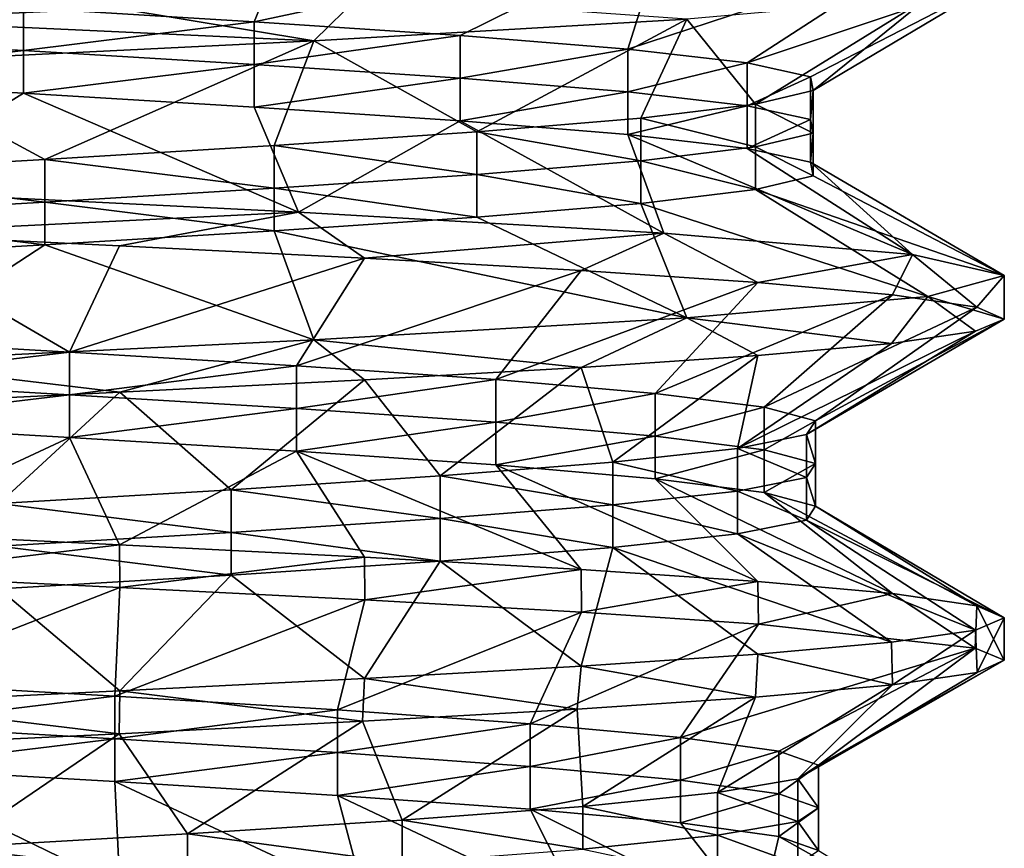
# Model space of a CAD drawing. Units: inches. Extents: x 307 to 807, y 504 to 910.
# Drawn here: x 328 to 332, y 757 to 760 of the extents above; entities that cross this region are included whole.
import ezdxf

# ---------------------------------------------------------------- set-up
doc = ezdxf.new("R2010")
doc.units = ezdxf.units.IN
doc.header["$MEASUREMENT"] = 0
doc.layers.add('3091', color=7, linetype='Continuous')

msp = doc.modelspace()

# ---------------------------------------------------------------- linework, layer by layer
at = {"layer": '3091', "linetype": 'Continuous'}
for points in [[(326.9555, 760.39, 702.9388), (328.0587, 760.4432, 702.8156), (326.8926, 760.8552, 702.1265), (326.9555, 760.39, 702.9388)], [(327.6485, 760.4441, 693.8085), (328.8564, 760.8594, 693.3143), (328.6614, 760.3836, 694.1139), (327.6485, 760.4441, 693.8085)], [(328.8564, 760.8594, 693.3143), (330.4599, 760.7671, 694.3724), (328.6614, 760.3836, 694.1139), (328.8564, 760.8594, 693.3143)], [(328.6614, 760.3836, 694.1139), (330.4599, 760.7671, 694.3724), (329.5655, 760.3232, 694.6634), (328.6614, 760.3836, 694.1139)], [(329.5655, 760.3232, 694.6634), (330.4599, 760.7671, 694.3724), (330.303, 760.2627, 695.422), (329.5655, 760.3232, 694.6634)], [(330.4599, 760.7671, 694.3724), (331.5529, 760.674, 695.973), (330.303, 760.2627, 695.422), (330.4599, 760.7671, 694.3724)], [(330.303, 760.2627, 695.422), (331.5529, 760.674, 695.973), (330.8269, 760.2022, 696.3411), (330.303, 760.2627, 695.422)], [(331.5529, 760.674, 695.973), (331.955, 760.5809, 697.8685), (330.8269, 760.2022, 696.3411), (331.5529, 760.674, 695.973)], [(330.8269, 760.2022, 696.3411), (331.955, 760.5809, 697.8685), (331.1038, 760.1418, 697.3622), (330.8269, 760.2022, 696.3411)], [(331.1038, 760.1418, 697.3622), (331.955, 760.5809, 697.8685), (331.1159, 760.0813, 698.4201), (331.1038, 760.1418, 697.3622)], [(331.955, 760.5809, 697.8685), (331.62, 760.4896, 699.7397), (331.1159, 760.0813, 698.4201), (331.955, 760.5809, 697.8685)], [(326.5913, 760.5046, 693.7666), (327.6485, 760.4441, 693.8085), (326.5913, 760.3171, 693.7666), (326.5913, 760.5046, 693.7666)], [(328.0587, 760.4432, 702.8156), (328.924, 760.2992, 702.535), (329.1242, 760.4972, 702.444), (328.0587, 760.4432, 702.8156)], [(328.924, 760.2992, 702.535), (330.5621, 760.3949, 701.4019), (329.1242, 760.4972, 702.444), (328.924, 760.2992, 702.535)], [(331.62, 760.4896, 699.7397), (330.5621, 760.3949, 701.4019), (330.8626, 760.0208, 699.4473), (331.62, 760.4896, 699.7397)], [(331.1159, 760.0813, 698.4201), (331.62, 760.4896, 699.7397), (330.8626, 760.0208, 699.4473), (331.1159, 760.0813, 698.4201)], [(326.5913, 760.3171, 693.7666), (327.6485, 760.4441, 693.8085), (327.6485, 760.2566, 693.8085), (326.5913, 760.3171, 693.7666)], [(326.9555, 760.39, 702.9388), (328.924, 760.2992, 702.535), (328.0587, 760.4432, 702.8156), (326.9555, 760.39, 702.9388)], [(327.6485, 760.4441, 693.8085), (328.6614, 760.3836, 694.1139), (327.6485, 760.2566, 693.8085), (327.6485, 760.4441, 693.8085)], [(326.9555, 760.39, 702.9388), (326.9555, 760.2025, 702.9388), (328.924, 760.2992, 702.535), (326.9555, 760.39, 702.9388)], [(327.6485, 760.2566, 693.8085), (328.6614, 760.3836, 694.1139), (328.6614, 760.1961, 694.1139), (327.6485, 760.2566, 693.8085)], [(328.6614, 760.3836, 694.1139), (329.5655, 760.3232, 694.6634), (328.6614, 760.1961, 694.1139), (328.6614, 760.3836, 694.1139)], [(330.5621, 760.3949, 701.4019), (328.924, 760.2992, 702.535), (329.64, 759.8999, 701.1535), (330.5621, 760.3949, 701.4019)], [(330.3599, 759.9604, 700.3782), (330.5621, 760.3949, 701.4019), (329.64, 759.8999, 701.1535), (330.3599, 759.9604, 700.3782)], [(330.8626, 760.0208, 699.4473), (330.5621, 760.3949, 701.4019), (330.3599, 759.9604, 700.3782), (330.8626, 760.0208, 699.4473)], [(326.5913, 760.3171, 693.7666), (327.6485, 760.2566, 693.8085), (326.5913, 760.1296, 693.7666), (326.5913, 760.3171, 693.7666)], [(328.6614, 760.1961, 694.1139), (329.5655, 760.3232, 694.6634), (329.5655, 760.1357, 694.6634), (328.6614, 760.1961, 694.1139)], [(329.5655, 760.3232, 694.6634), (330.303, 760.2627, 695.422), (329.5655, 760.1357, 694.6634), (329.5655, 760.3232, 694.6634)], [(328.924, 760.2992, 702.535), (326.9555, 760.2025, 702.9388), (327.7431, 759.779, 702.0522), (328.924, 760.2992, 702.535)], [(328.7488, 759.8394, 701.7236), (328.924, 760.2992, 702.535), (327.7431, 759.779, 702.0522), (328.7488, 759.8394, 701.7236)], [(329.64, 759.8999, 701.1535), (328.924, 760.2992, 702.535), (328.7488, 759.8394, 701.7236), (329.64, 759.8999, 701.1535)], [(326.5913, 760.1296, 693.7666), (327.6485, 760.2566, 693.8085), (327.6485, 760.0691, 693.8085), (326.5913, 760.1296, 693.7666)], [(327.6485, 760.2566, 693.8085), (328.6614, 760.1961, 694.1139), (327.6485, 760.0691, 693.8085), (327.6485, 760.2566, 693.8085)], [(329.5655, 760.1357, 694.6634), (330.303, 760.2627, 695.422), (330.303, 760.0752, 695.422), (329.5655, 760.1357, 694.6634)], [(330.303, 760.2627, 695.422), (330.8269, 760.2022, 696.3411), (330.303, 760.0752, 695.422), (330.303, 760.2627, 695.422)], [(327.7431, 759.779, 702.0522), (326.9555, 760.2025, 702.9388), (326.6872, 759.7185, 702.1183), (327.7431, 759.779, 702.0522)], [(327.6485, 760.0691, 693.8085), (328.6614, 760.1961, 694.1139), (328.6614, 760.0086, 694.1139), (327.6485, 760.0691, 693.8085)], [(328.6614, 760.1961, 694.1139), (329.5655, 760.1357, 694.6634), (328.6614, 760.0086, 694.1139), (328.6614, 760.1961, 694.1139)], [(330.303, 760.0752, 695.422), (330.8269, 760.2022, 696.3411), (330.8269, 760.0147, 696.3411), (330.303, 760.0752, 695.422)], [(330.8269, 760.2022, 696.3411), (331.1038, 760.1418, 697.3622), (330.8269, 760.0147, 696.3411), (330.8269, 760.2022, 696.3411)], [(330.8269, 760.0147, 696.3411), (331.1038, 760.1418, 697.3622), (331.1038, 759.9543, 697.3622), (330.8269, 760.0147, 696.3411)], [(331.1038, 760.1418, 697.3622), (331.1159, 760.0813, 698.4201), (331.1038, 759.9543, 697.3622), (331.1038, 760.1418, 697.3622)], [(326.9555, 759.64, 692.9388), (326.5913, 760.1296, 693.7666), (327.6485, 760.0691, 693.8085), (326.9555, 759.64, 692.9388)], [(328.6614, 760.0086, 694.1139), (329.5655, 760.1357, 694.6634), (329.5655, 759.9482, 694.6634), (328.6614, 760.0086, 694.1139)], [(329.5655, 760.1357, 694.6634), (330.303, 760.0752, 695.422), (329.5655, 759.9482, 694.6634), (329.5655, 760.1357, 694.6634)], [(328.8564, 759.5469, 693.3143), (326.9555, 759.64, 692.9388), (327.6485, 760.0691, 693.8085), (328.8564, 759.5469, 693.3143)], [(328.8564, 759.5469, 693.3143), (327.6485, 760.0691, 693.8085), (328.6614, 760.0086, 694.1139), (328.8564, 759.5469, 693.3143)], [(329.5655, 759.9482, 694.6634), (330.303, 760.0752, 695.422), (330.303, 759.8877, 695.422), (329.5655, 759.9482, 694.6634)], [(330.303, 760.0752, 695.422), (330.8269, 760.0147, 696.3411), (330.303, 759.8877, 695.422), (330.303, 760.0752, 695.422)], [(331.1159, 760.0813, 698.4201), (330.8626, 760.0208, 699.4473), (331.1159, 759.8938, 698.4201), (331.1159, 760.0813, 698.4201)], [(331.1038, 759.9543, 697.3622), (331.1159, 760.0813, 698.4201), (331.1159, 759.8938, 698.4201), (331.1038, 759.9543, 697.3622)], [(328.8564, 759.5469, 693.3143), (328.6614, 760.0086, 694.1139), (329.5655, 759.9482, 694.6634), (328.8564, 759.5469, 693.3143)], [(330.303, 759.8877, 695.422), (330.8269, 760.0147, 696.3411), (330.8269, 759.8272, 696.3411), (330.303, 759.8877, 695.422)], [(330.8626, 759.8333, 699.4473), (330.8626, 760.0208, 699.4473), (330.3599, 759.9604, 700.3782), (330.8626, 759.8333, 699.4473)], [(330.8269, 760.0147, 696.3411), (331.1038, 759.9543, 697.3622), (330.8269, 759.8272, 696.3411), (330.8269, 760.0147, 696.3411)], [(331.1159, 759.8938, 698.4201), (330.8626, 760.0208, 699.4473), (330.8626, 759.8333, 699.4473), (331.1159, 759.8938, 698.4201)], [(330.4599, 759.4546, 694.3724), (328.8564, 759.5469, 693.3143), (329.5655, 759.9482, 694.6634), (330.4599, 759.4546, 694.3724)], [(330.4599, 759.4546, 694.3724), (329.5655, 759.9482, 694.6634), (330.303, 759.8877, 695.422), (330.4599, 759.4546, 694.3724)], [(330.3599, 759.9604, 700.3782), (329.64, 759.8999, 701.1535), (330.3599, 759.7729, 700.3782), (330.3599, 759.9604, 700.3782)], [(330.8626, 759.8333, 699.4473), (330.3599, 759.9604, 700.3782), (330.3599, 759.7729, 700.3782), (330.8626, 759.8333, 699.4473)], [(330.8269, 759.8272, 696.3411), (331.1038, 759.9543, 697.3622), (331.1038, 759.7668, 697.3622), (330.8269, 759.8272, 696.3411)], [(331.1038, 759.9543, 697.3622), (331.1159, 759.8938, 698.4201), (331.1038, 759.7668, 697.3622), (331.1038, 759.9543, 697.3622)], [(329.64, 759.8999, 701.1535), (328.7488, 759.8394, 701.7236), (329.64, 759.7124, 701.1535), (329.64, 759.8999, 701.1535)], [(330.3599, 759.7729, 700.3782), (329.64, 759.8999, 701.1535), (329.64, 759.7124, 701.1535), (330.3599, 759.7729, 700.3782)], [(331.5529, 759.3615, 695.973), (330.4599, 759.4546, 694.3724), (330.303, 759.8877, 695.422), (331.5529, 759.3615, 695.973)], [(331.5529, 759.3615, 695.973), (330.303, 759.8877, 695.422), (330.8269, 759.8272, 696.3411), (331.5529, 759.3615, 695.973)], [(331.1159, 759.8938, 698.4201), (330.8626, 759.8333, 699.4473), (331.1159, 759.7063, 698.4201), (331.1159, 759.8938, 698.4201)], [(331.1038, 759.7668, 697.3622), (331.1159, 759.8938, 698.4201), (331.1159, 759.7063, 698.4201), (331.1038, 759.7668, 697.3622)], [(328.7488, 759.8394, 701.7236), (327.7431, 759.779, 702.0522), (328.7488, 759.6519, 701.7236), (328.7488, 759.8394, 701.7236)], [(329.64, 759.7124, 701.1535), (328.7488, 759.8394, 701.7236), (328.7488, 759.6519, 701.7236), (329.64, 759.7124, 701.1535)], [(330.8626, 759.6458, 699.4473), (330.8626, 759.8333, 699.4473), (330.3599, 759.7729, 700.3782), (330.8626, 759.6458, 699.4473)], [(331.5529, 759.3615, 695.973), (330.8269, 759.8272, 696.3411), (331.1038, 759.7668, 697.3622), (331.5529, 759.3615, 695.973)], [(331.1159, 759.7063, 698.4201), (330.8626, 759.8333, 699.4473), (330.8626, 759.6458, 699.4473), (331.1159, 759.7063, 698.4201)], [(327.7431, 759.779, 702.0522), (326.6872, 759.7185, 702.1183), (327.7431, 759.5915, 702.0522), (327.7431, 759.779, 702.0522)], [(328.7488, 759.6519, 701.7236), (327.7431, 759.779, 702.0522), (327.7431, 759.5915, 702.0522), (328.7488, 759.6519, 701.7236)], [(330.3599, 759.7729, 700.3782), (329.64, 759.7124, 701.1535), (330.3599, 759.5854, 700.3782), (330.3599, 759.7729, 700.3782)], [(330.8626, 759.6458, 699.4473), (330.3599, 759.7729, 700.3782), (330.3599, 759.5854, 700.3782), (330.8626, 759.6458, 699.4473)], [(331.955, 759.2684, 697.8685), (331.5529, 759.3615, 695.973), (331.1038, 759.7668, 697.3622), (331.955, 759.2684, 697.8685)], [(331.955, 759.2684, 697.8685), (331.1038, 759.7668, 697.3622), (331.1159, 759.7063, 698.4201), (331.955, 759.2684, 697.8685)], [(327.7431, 759.5915, 702.0522), (326.6872, 759.7185, 702.1183), (326.6872, 759.531, 702.1183), (327.7431, 759.5915, 702.0522)], [(329.64, 759.7124, 701.1535), (328.7488, 759.6519, 701.7236), (329.64, 759.5249, 701.1535), (329.64, 759.7124, 701.1535)], [(330.3599, 759.5854, 700.3782), (329.64, 759.7124, 701.1535), (329.64, 759.5249, 701.1535), (330.3599, 759.5854, 700.3782)], [(331.955, 759.2684, 697.8685), (331.1159, 759.7063, 698.4201), (330.8626, 759.6458, 699.4473), (331.955, 759.2684, 697.8685)], [(326.9555, 759.4525, 692.9388), (326.9555, 759.64, 692.9388), (328.8564, 759.5469, 693.3143), (326.9555, 759.4525, 692.9388)], [(328.7488, 759.6519, 701.7236), (327.7431, 759.5915, 702.0522), (328.7488, 759.4644, 701.7236), (328.7488, 759.6519, 701.7236)], [(329.64, 759.5249, 701.1535), (328.7488, 759.6519, 701.7236), (328.7488, 759.4644, 701.7236), (329.64, 759.5249, 701.1535)], [(331.62, 759.1771, 699.7397), (330.8626, 759.6458, 699.4473), (330.3599, 759.5854, 700.3782), (331.62, 759.1771, 699.7397)], [(331.62, 759.1771, 699.7397), (331.955, 759.2684, 697.8685), (330.8626, 759.6458, 699.4473), (331.62, 759.1771, 699.7397)], [(327.7431, 759.5915, 702.0522), (326.6872, 759.531, 702.1183), (327.7431, 759.404, 702.0522), (327.7431, 759.5915, 702.0522)], [(328.7488, 759.4644, 701.7236), (327.7431, 759.5915, 702.0522), (327.7431, 759.404, 702.0522), (328.7488, 759.4644, 701.7236)], [(330.5621, 759.0824, 701.4019), (330.3599, 759.5854, 700.3782), (329.64, 759.5249, 701.1535), (330.5621, 759.0824, 701.4019)], [(330.5621, 759.0824, 701.4019), (331.62, 759.1771, 699.7397), (330.3599, 759.5854, 700.3782), (330.5621, 759.0824, 701.4019)], [(328.0708, 759.3988, 693.0648), (326.9555, 759.4525, 692.9388), (328.8564, 759.5469, 693.3143), (328.0708, 759.3988, 693.0648)], [(329.1459, 759.3443, 693.4442), (328.0708, 759.3988, 693.0648), (328.8564, 759.5469, 693.3143), (329.1459, 759.3443, 693.4442)], [(330.4599, 759.4546, 694.3724), (329.1459, 759.3443, 693.4442), (328.8564, 759.5469, 693.3143), (330.4599, 759.4546, 694.3724)], [(327.7431, 759.404, 702.0522), (326.6872, 759.531, 702.1183), (326.6872, 759.3435, 702.1183), (327.7431, 759.404, 702.0522)], [(330.5621, 759.0824, 701.4019), (329.64, 759.5249, 701.1535), (328.7488, 759.4644, 701.7236), (330.5621, 759.0824, 701.4019)], [(326.7965, 758.9929, 693.7538), (326.9555, 759.4525, 692.9388), (327.8503, 758.9324, 693.8474), (326.7965, 758.9929, 693.7538)], [(326.9555, 759.4525, 692.9388), (328.0708, 759.3988, 693.0648), (327.8503, 758.9324, 693.8474), (326.9555, 759.4525, 692.9388)], [(328.924, 758.9867, 702.535), (328.7488, 759.4644, 701.7236), (327.7431, 759.404, 702.0522), (328.924, 758.9867, 702.535)], [(328.924, 758.9867, 702.535), (330.5621, 759.0824, 701.4019), (328.7488, 759.4644, 701.7236), (328.924, 758.9867, 702.535)], [(330.0971, 759.2904, 694.0491), (329.1459, 759.3443, 693.4442), (330.4599, 759.4546, 694.3724), (330.0971, 759.2904, 694.0491)], [(330.8732, 759.2376, 694.8321), (330.0971, 759.2904, 694.0491), (330.4599, 759.4546, 694.3724), (330.8732, 759.2376, 694.8321)], [(331.5529, 759.3615, 695.973), (330.8732, 759.2376, 694.8321), (330.4599, 759.4546, 694.3724), (331.5529, 759.3615, 695.973)], [(326.9555, 758.89, 702.9388), (327.7431, 759.404, 702.0522), (326.6872, 759.3435, 702.1183), (326.9555, 758.89, 702.9388)], [(326.9555, 758.89, 702.9388), (328.924, 758.9867, 702.535), (327.7431, 759.404, 702.0522), (326.9555, 758.89, 702.9388)], [(328.0708, 759.3988, 693.0648), (329.1459, 759.3443, 693.4442), (327.8503, 758.9324, 693.8474), (328.0708, 759.3988, 693.0648)], [(331.4653, 759.1841, 695.7797), (330.8732, 759.2376, 694.8321), (331.5529, 759.3615, 695.973), (331.4653, 759.1841, 695.7797)], [(331.8346, 759.1302, 696.8458), (331.4653, 759.1841, 695.7797), (331.5529, 759.3615, 695.973), (331.8346, 759.1302, 696.8458)], [(331.955, 759.2684, 697.8685), (331.8346, 759.1302, 696.8458), (331.5529, 759.3615, 695.973), (331.955, 759.2684, 697.8685)], [(327.8503, 758.9324, 693.8474), (329.1459, 759.3443, 693.4442), (328.847, 758.8719, 694.2022), (327.8503, 758.9324, 693.8474)], [(329.1459, 759.3443, 693.4442), (330.0971, 759.2904, 694.0491), (328.847, 758.8719, 694.2022), (329.1459, 759.3443, 693.4442)], [(328.847, 758.8719, 694.2022), (330.0971, 759.2904, 694.0491), (329.723, 758.8115, 694.7954), (328.847, 758.8719, 694.2022)], [(330.0971, 759.2904, 694.0491), (330.8732, 759.2376, 694.8321), (329.723, 758.8115, 694.7954), (330.0971, 759.2904, 694.0491)], [(329.723, 758.8115, 694.7954), (330.8732, 759.2376, 694.8321), (330.4224, 758.751, 695.5892), (329.723, 758.8115, 694.7954)], [(330.8732, 759.2376, 694.8321), (331.4653, 759.1841, 695.7797), (330.4224, 758.751, 695.5892), (330.8732, 759.2376, 694.8321)], [(331.62, 759.1771, 699.7397), (331.9555, 759.0769, 697.9531), (331.955, 759.2684, 697.8685), (331.62, 759.1771, 699.7397)], [(331.9555, 759.0769, 697.9531), (331.8346, 759.1302, 696.8458), (331.955, 759.2684, 697.8685), (331.9555, 759.0769, 697.9531)], [(330.4224, 758.751, 695.5892), (331.4653, 759.1841, 695.7797), (330.9006, 758.6905, 696.5329), (330.4224, 758.751, 695.5892)], [(330.5621, 759.0824, 701.4019), (331.4595, 758.9703, 700.1102), (331.62, 759.1771, 699.7397), (330.5621, 759.0824, 701.4019)], [(331.4653, 759.1841, 695.7797), (331.8346, 759.1302, 696.8458), (330.9006, 758.6905, 696.5329), (331.4653, 759.1841, 695.7797)], [(331.4595, 758.9703, 700.1102), (331.829, 759.0237, 699.0564), (331.62, 759.1771, 699.7397), (331.4595, 758.9703, 700.1102)], [(331.829, 759.0237, 699.0564), (331.9555, 759.0769, 697.9531), (331.62, 759.1771, 699.7397), (331.829, 759.0237, 699.0564)], [(330.9006, 758.6905, 696.5329), (331.8346, 759.1302, 696.8458), (331.127, 758.6301, 697.5664), (330.9006, 758.6905, 696.5329)], [(331.8346, 759.1302, 696.8458), (331.9555, 759.0769, 697.9531), (331.127, 758.6301, 697.5664), (331.8346, 759.1302, 696.8458)], [(328.924, 758.9867, 702.535), (330.0972, 758.8647, 701.8286), (330.5621, 759.0824, 701.4019), (328.924, 758.9867, 702.535)], [(330.0972, 758.8647, 701.8286), (330.8727, 758.9174, 701.0462), (330.5621, 759.0824, 701.4019), (330.0972, 758.8647, 701.8286)], [(330.8727, 758.9174, 701.0462), (331.4595, 758.9703, 700.1102), (330.5621, 759.0824, 701.4019), (330.8727, 758.9174, 701.0462)], [(331.9555, 759.0769, 697.9531), (331.829, 759.0237, 699.0564), (331.0873, 758.5696, 698.6236), (331.9555, 759.0769, 697.9531)], [(331.127, 758.6301, 697.5664), (331.9555, 759.0769, 697.9531), (331.0873, 758.5696, 698.6236), (331.127, 758.6301, 697.5664)], [(331.829, 759.0237, 699.0564), (331.4595, 758.9703, 700.1102), (330.7839, 758.5091, 699.6372), (331.829, 759.0237, 699.0564)], [(331.0873, 758.5696, 698.6236), (331.829, 759.0237, 699.0564), (330.7839, 758.5091, 699.6372), (331.0873, 758.5696, 698.6236)], [(326.7965, 758.9929, 693.7538), (327.8503, 758.9324, 693.8474), (326.7965, 758.8054, 693.7538), (326.7965, 758.9929, 693.7538)], [(326.9555, 758.89, 702.9388), (328.0713, 758.7563, 702.8128), (328.924, 758.9867, 702.535), (326.9555, 758.89, 702.9388)], [(328.0713, 758.7563, 702.8128), (329.1464, 758.8108, 702.4333), (328.924, 758.9867, 702.535), (328.0713, 758.7563, 702.8128)], [(329.1464, 758.8108, 702.4333), (330.0972, 758.8647, 701.8286), (328.924, 758.9867, 702.535), (329.1464, 758.8108, 702.4333)], [(331.4595, 758.9703, 700.1102), (330.8727, 758.9174, 701.0462), (330.7839, 758.5091, 699.6372), (331.4595, 758.9703, 700.1102)], [(326.7965, 758.8054, 693.7538), (327.8503, 758.9324, 693.8474), (327.8503, 758.7449, 693.8474), (326.7965, 758.8054, 693.7538)], [(327.8503, 758.9324, 693.8474), (328.847, 758.8719, 694.2022), (327.8503, 758.7449, 693.8474), (327.8503, 758.9324, 693.8474)], [(326.9555, 758.89, 702.9388), (326.9555, 758.7025, 702.9388), (328.0713, 758.7563, 702.8128), (326.9555, 758.89, 702.9388)], [(330.8727, 758.9174, 701.0462), (330.0972, 758.8647, 701.8286), (330.2361, 758.4486, 700.5423), (330.8727, 758.9174, 701.0462)], [(330.7839, 758.5091, 699.6372), (330.8727, 758.9174, 701.0462), (330.2361, 758.4486, 700.5423), (330.7839, 758.5091, 699.6372)], [(327.8503, 758.7449, 693.8474), (328.847, 758.8719, 694.2022), (328.847, 758.6844, 694.2022), (327.8503, 758.7449, 693.8474)], [(328.847, 758.8719, 694.2022), (329.723, 758.8115, 694.7954), (328.847, 758.6844, 694.2022), (328.847, 758.8719, 694.2022)], [(330.0972, 758.8647, 701.8286), (329.1464, 758.8108, 702.4333), (329.479, 758.3882, 701.2813), (330.0972, 758.8647, 701.8286)], [(330.2361, 758.4486, 700.5423), (330.0972, 758.8647, 701.8286), (329.479, 758.3882, 701.2813), (330.2361, 758.4486, 700.5423)], [(326.7965, 758.8054, 693.7538), (327.8503, 758.7449, 693.8474), (326.7965, 758.6179, 693.7538), (326.7965, 758.8054, 693.7538)], [(329.1464, 758.8108, 702.4333), (328.0713, 758.7563, 702.8128), (328.5609, 758.3277, 701.807), (329.1464, 758.8108, 702.4333)], [(329.479, 758.3882, 701.2813), (329.1464, 758.8108, 702.4333), (328.5609, 758.3277, 701.807), (329.479, 758.3882, 701.2813)], [(328.847, 758.6844, 694.2022), (329.723, 758.8115, 694.7954), (329.723, 758.624, 694.7954), (328.847, 758.6844, 694.2022)], [(329.723, 758.8115, 694.7954), (330.4224, 758.751, 695.5892), (329.723, 758.624, 694.7954), (329.723, 758.8115, 694.7954)], [(328.0713, 758.7563, 702.8128), (326.9555, 758.7025, 702.9388), (327.5404, 758.2672, 702.0859), (328.0713, 758.7563, 702.8128)], [(328.5609, 758.3277, 701.807), (328.0713, 758.7563, 702.8128), (327.5404, 758.2672, 702.0859), (328.5609, 758.3277, 701.807)], [(326.7965, 758.6179, 693.7538), (327.8503, 758.7449, 693.8474), (327.8503, 758.5574, 693.8474), (326.7965, 758.6179, 693.7538)], [(327.8503, 758.7449, 693.8474), (328.847, 758.6844, 694.2022), (327.8503, 758.5574, 693.8474), (327.8503, 758.7449, 693.8474)], [(329.723, 758.624, 694.7954), (330.4224, 758.751, 695.5892), (330.4224, 758.5635, 695.5892), (329.723, 758.624, 694.7954)], [(330.4224, 758.751, 695.5892), (330.9006, 758.6905, 696.5329), (330.4224, 758.5635, 695.5892), (330.4224, 758.751, 695.5892)], [(327.8503, 758.5574, 693.8474), (328.847, 758.6844, 694.2022), (328.847, 758.4969, 694.2022), (327.8503, 758.5574, 693.8474)], [(328.847, 758.6844, 694.2022), (329.723, 758.624, 694.7954), (328.847, 758.4969, 694.2022), (328.847, 758.6844, 694.2022)], [(330.4224, 758.5635, 695.5892), (330.9006, 758.6905, 696.5329), (330.9006, 758.503, 696.5329), (330.4224, 758.5635, 695.5892)], [(330.9006, 758.6905, 696.5329), (331.127, 758.6301, 697.5664), (330.9006, 758.503, 696.5329), (330.9006, 758.6905, 696.5329)], [(330.9006, 758.503, 696.5329), (331.127, 758.6301, 697.5664), (331.127, 758.4426, 697.5664), (330.9006, 758.503, 696.5329)], [(331.127, 758.6301, 697.5664), (331.0873, 758.5696, 698.6236), (331.127, 758.4426, 697.5664), (331.127, 758.6301, 697.5664)], [(326.9555, 758.14, 692.9388), (326.7965, 758.6179, 693.7538), (327.8503, 758.5574, 693.8474), (326.9555, 758.14, 692.9388)], [(328.847, 758.4969, 694.2022), (329.723, 758.624, 694.7954), (329.723, 758.4365, 694.7954), (328.847, 758.4969, 694.2022)], [(329.723, 758.624, 694.7954), (330.4224, 758.5635, 695.5892), (329.723, 758.4365, 694.7954), (329.723, 758.624, 694.7954)], [(328.0708, 758.0863, 693.0648), (326.9555, 758.14, 692.9388), (327.8503, 758.5574, 693.8474), (328.0708, 758.0863, 693.0648)], [(328.0708, 758.0863, 693.0648), (327.8503, 758.5574, 693.8474), (328.847, 758.4969, 694.2022), (328.0708, 758.0863, 693.0648)], [(329.723, 758.4365, 694.7954), (330.4224, 758.5635, 695.5892), (330.4224, 758.376, 695.5892), (329.723, 758.4365, 694.7954)], [(330.4224, 758.5635, 695.5892), (330.9006, 758.503, 696.5329), (330.4224, 758.376, 695.5892), (330.4224, 758.5635, 695.5892)], [(331.0873, 758.5696, 698.6236), (330.7839, 758.5091, 699.6372), (331.0873, 758.3821, 698.6236), (331.0873, 758.5696, 698.6236)], [(331.127, 758.4426, 697.5664), (331.0873, 758.5696, 698.6236), (331.0873, 758.3821, 698.6236), (331.127, 758.4426, 697.5664)], [(329.1459, 758.0318, 693.4442), (328.0708, 758.0863, 693.0648), (328.847, 758.4969, 694.2022), (329.1459, 758.0318, 693.4442)], [(330.0971, 757.9779, 694.0491), (329.1459, 758.0318, 693.4442), (328.847, 758.4969, 694.2022), (330.0971, 757.9779, 694.0491)], [(330.0971, 757.9779, 694.0491), (328.847, 758.4969, 694.2022), (329.723, 758.4365, 694.7954), (330.0971, 757.9779, 694.0491)], [(330.7839, 758.5091, 699.6372), (330.2361, 758.4486, 700.5423), (330.7839, 758.3216, 699.6372), (330.7839, 758.5091, 699.6372)], [(330.4224, 758.376, 695.5892), (330.9006, 758.503, 696.5329), (330.9006, 758.3155, 696.5329), (330.4224, 758.376, 695.5892)], [(331.0873, 758.3821, 698.6236), (330.7839, 758.5091, 699.6372), (330.7839, 758.3216, 699.6372), (331.0873, 758.3821, 698.6236)], [(330.9006, 758.503, 696.5329), (331.127, 758.4426, 697.5664), (330.9006, 758.3155, 696.5329), (330.9006, 758.503, 696.5329)], [(330.2361, 758.4486, 700.5423), (329.479, 758.3882, 701.2813), (330.2361, 758.2611, 700.5423), (330.2361, 758.4486, 700.5423)], [(330.8732, 757.9251, 694.8321), (330.0971, 757.9779, 694.0491), (329.723, 758.4365, 694.7954), (330.8732, 757.9251, 694.8321)], [(330.8732, 757.9251, 694.8321), (329.723, 758.4365, 694.7954), (330.4224, 758.376, 695.5892), (330.8732, 757.9251, 694.8321)], [(330.7839, 758.3216, 699.6372), (330.2361, 758.4486, 700.5423), (330.2361, 758.2611, 700.5423), (330.7839, 758.3216, 699.6372)], [(330.9006, 758.3155, 696.5329), (331.127, 758.4426, 697.5664), (331.127, 758.2551, 697.5664), (330.9006, 758.3155, 696.5329)], [(331.127, 758.4426, 697.5664), (331.0873, 758.3821, 698.6236), (331.127, 758.2551, 697.5664), (331.127, 758.4426, 697.5664)], [(329.479, 758.3882, 701.2813), (328.5609, 758.3277, 701.807), (329.479, 758.2007, 701.2813), (329.479, 758.3882, 701.2813)], [(330.2361, 758.2611, 700.5423), (329.479, 758.3882, 701.2813), (329.479, 758.2007, 701.2813), (330.2361, 758.2611, 700.5423)], [(331.4653, 757.8716, 695.7797), (330.8732, 757.9251, 694.8321), (330.4224, 758.376, 695.5892), (331.4653, 757.8716, 695.7797)], [(331.4653, 757.8716, 695.7797), (330.4224, 758.376, 695.5892), (330.9006, 758.3155, 696.5329), (331.4653, 757.8716, 695.7797)], [(331.0873, 758.3821, 698.6236), (330.7839, 758.3216, 699.6372), (331.0873, 758.1946, 698.6236), (331.0873, 758.3821, 698.6236)], [(331.127, 758.2551, 697.5664), (331.0873, 758.3821, 698.6236), (331.0873, 758.1946, 698.6236), (331.127, 758.2551, 697.5664)], [(328.5609, 758.3277, 701.807), (327.5404, 758.2672, 702.0859), (328.5609, 758.1402, 701.807), (328.5609, 758.3277, 701.807)], [(329.479, 758.2007, 701.2813), (328.5609, 758.3277, 701.807), (328.5609, 758.1402, 701.807), (329.479, 758.2007, 701.2813)], [(330.7839, 758.3216, 699.6372), (330.2361, 758.2611, 700.5423), (330.7839, 758.1341, 699.6372), (330.7839, 758.3216, 699.6372)], [(331.0873, 758.1946, 698.6236), (330.7839, 758.3216, 699.6372), (330.7839, 758.1341, 699.6372), (331.0873, 758.1946, 698.6236)], [(331.8346, 757.8177, 696.8458), (331.4653, 757.8716, 695.7797), (330.9006, 758.3155, 696.5329), (331.8346, 757.8177, 696.8458)], [(331.8346, 757.8177, 696.8458), (330.9006, 758.3155, 696.5329), (331.127, 758.2551, 697.5664), (331.8346, 757.8177, 696.8458)], [(328.5609, 758.1402, 701.807), (327.5404, 758.2672, 702.0859), (327.5404, 758.0797, 702.0859), (328.5609, 758.1402, 701.807)], [(330.2361, 758.2611, 700.5423), (329.479, 758.2007, 701.2813), (330.2361, 758.0736, 700.5423), (330.2361, 758.2611, 700.5423)], [(330.7839, 758.1341, 699.6372), (330.2361, 758.2611, 700.5423), (330.2361, 758.0736, 700.5423), (330.7839, 758.1341, 699.6372)], [(331.9555, 757.7644, 697.9531), (331.127, 758.2551, 697.5664), (331.0873, 758.1946, 698.6236), (331.9555, 757.7644, 697.9531)], [(331.9555, 757.7644, 697.9531), (331.8346, 757.8177, 696.8458), (331.127, 758.2551, 697.5664), (331.9555, 757.7644, 697.9531)], [(329.479, 758.2007, 701.2813), (328.5609, 758.1402, 701.807), (329.479, 758.0132, 701.2813), (329.479, 758.2007, 701.2813)], [(330.2361, 758.0736, 700.5423), (329.479, 758.2007, 701.2813), (329.479, 758.0132, 701.2813), (330.2361, 758.0736, 700.5423)], [(331.829, 757.7112, 699.0564), (331.0873, 758.1946, 698.6236), (330.7839, 758.1341, 699.6372), (331.829, 757.7112, 699.0564)], [(331.829, 757.7112, 699.0564), (331.9555, 757.7644, 697.9531), (331.0873, 758.1946, 698.6236), (331.829, 757.7112, 699.0564)], [(326.9555, 757.9525, 692.9388), (326.9555, 758.14, 692.9388), (328.0708, 758.0863, 693.0648), (326.9555, 757.9525, 692.9388)], [(328.5609, 758.1402, 701.807), (327.5404, 758.0797, 702.0859), (328.5609, 757.9527, 701.807), (328.5609, 758.1402, 701.807)], [(329.479, 758.0132, 701.2813), (328.5609, 758.1402, 701.807), (328.5609, 757.9527, 701.807), (329.479, 758.0132, 701.2813)], [(331.4595, 757.6578, 700.1102), (330.7839, 758.1341, 699.6372), (330.2361, 758.0736, 700.5423), (331.4595, 757.6578, 700.1102)], [(331.4595, 757.6578, 700.1102), (331.829, 757.7112, 699.0564), (330.7839, 758.1341, 699.6372), (331.4595, 757.6578, 700.1102)], [(326.9555, 757.9525, 692.9388), (328.0708, 758.0863, 693.0648), (328.0715, 757.8988, 693.065), (326.9555, 757.9525, 692.9388)], [(328.5609, 757.9527, 701.807), (327.5404, 758.0797, 702.0859), (327.5404, 757.8922, 702.0859), (328.5609, 757.9527, 701.807)], [(328.0708, 758.0863, 693.0648), (329.1459, 758.0318, 693.4442), (328.0715, 757.8988, 693.065), (328.0708, 758.0863, 693.0648)], [(330.0972, 757.5522, 701.8286), (330.2361, 758.0736, 700.5423), (329.479, 758.0132, 701.2813), (330.0972, 757.5522, 701.8286)], [(330.0972, 757.5522, 701.8286), (330.8727, 757.6049, 701.0462), (330.2361, 758.0736, 700.5423), (330.0972, 757.5522, 701.8286)], [(330.8727, 757.6049, 701.0462), (331.4595, 757.6578, 700.1102), (330.2361, 758.0736, 700.5423), (330.8727, 757.6049, 701.0462)], [(328.0715, 757.8988, 693.065), (329.1459, 758.0318, 693.4442), (329.1473, 757.8442, 693.4448), (328.0715, 757.8988, 693.065)], [(329.1459, 758.0318, 693.4442), (330.0971, 757.9779, 694.0491), (329.1473, 757.8442, 693.4448), (329.1459, 758.0318, 693.4442)], [(329.1464, 757.4983, 702.4333), (329.479, 758.0132, 701.2813), (328.5609, 757.9527, 701.807), (329.1464, 757.4983, 702.4333)], [(329.1464, 757.4983, 702.4333), (330.0972, 757.5522, 701.8286), (329.479, 758.0132, 701.2813), (329.1464, 757.4983, 702.4333)], [(329.1473, 757.8442, 693.4448), (330.0971, 757.9779, 694.0491), (330.099, 757.7902, 694.0505), (329.1473, 757.8442, 693.4448)], [(330.0971, 757.9779, 694.0491), (330.8732, 757.9251, 694.8321), (330.099, 757.7902, 694.0505), (330.0971, 757.9779, 694.0491)], [(326.9555, 757.9525, 692.9388), (328.0715, 757.8988, 693.065), (327.002, 757.4812, 693.751), (326.9555, 757.9525, 692.9388)], [(328.0713, 757.4438, 702.8128), (328.5609, 757.9527, 701.807), (327.5404, 757.8922, 702.0859), (328.0713, 757.4438, 702.8128)], [(328.0713, 757.4438, 702.8128), (329.1464, 757.4983, 702.4333), (328.5609, 757.9527, 701.807), (328.0713, 757.4438, 702.8128)], [(326.9555, 757.39, 702.9388), (328.0713, 757.4438, 702.8128), (327.5404, 757.8922, 702.0859), (326.9555, 757.39, 702.9388)], [(327.002, 757.4812, 693.751), (328.0715, 757.8988, 693.065), (328.0499, 757.4207, 693.8963), (327.002, 757.4812, 693.751)], [(328.0715, 757.8988, 693.065), (329.1473, 757.8442, 693.4448), (328.0499, 757.4207, 693.8963), (328.0715, 757.8988, 693.065)], [(330.099, 757.7902, 694.0505), (330.8732, 757.9251, 694.8321), (330.8768, 757.7373, 694.8367), (330.099, 757.7902, 694.0505)], [(330.8732, 757.9251, 694.8321), (331.4653, 757.8716, 695.7797), (330.8768, 757.7373, 694.8367), (330.8732, 757.9251, 694.8321)], [(330.8768, 757.7373, 694.8367), (331.4653, 757.8716, 695.7797), (331.8273, 757.6317, 696.8136), (330.8768, 757.7373, 694.8367)], [(331.4653, 757.8716, 695.7797), (331.8346, 757.8177, 696.8458), (331.8273, 757.6317, 696.8136), (331.4653, 757.8716, 695.7797)], [(328.0499, 757.4207, 693.8963), (329.1473, 757.8442, 693.4448), (329.028, 757.3602, 694.2995), (328.0499, 757.4207, 693.8963)], [(329.1473, 757.8442, 693.4448), (330.099, 757.7902, 694.0505), (329.028, 757.3602, 694.2995), (329.1473, 757.8442, 693.4448)], [(331.8273, 757.6317, 696.8136), (331.8346, 757.8177, 696.8458), (331.9555, 757.5789, 697.9107), (331.8273, 757.6317, 696.8136)], [(331.8346, 757.8177, 696.8458), (331.9555, 757.7644, 697.9531), (331.9555, 757.5789, 697.9107), (331.8346, 757.8177, 696.8458)], [(329.028, 757.3602, 694.2995), (330.099, 757.7902, 694.0505), (329.8739, 757.2997, 694.9349), (329.028, 757.3602, 694.2995)], [(330.099, 757.7902, 694.0505), (330.8768, 757.7373, 694.8367), (329.8739, 757.2997, 694.9349), (330.099, 757.7902, 694.0505)], [(331.9555, 757.7644, 697.9531), (331.829, 757.7112, 699.0564), (331.8369, 757.5254, 699.0217), (331.9555, 757.7644, 697.9531)], [(331.9555, 757.5789, 697.9107), (331.9555, 757.7644, 697.9531), (331.8369, 757.5254, 699.0217), (331.9555, 757.5789, 697.9107)], [(329.8739, 757.2997, 694.9349), (330.8768, 757.7373, 694.8367), (330.5335, 757.2393, 695.7621), (329.8739, 757.2997, 694.9349)], [(330.8768, 757.7373, 694.8367), (331.8273, 757.6317, 696.8136), (330.5335, 757.2393, 695.7621), (330.8768, 757.7373, 694.8367)], [(331.829, 757.7112, 699.0564), (331.4595, 757.6578, 700.1102), (331.4652, 757.4709, 700.0981), (331.829, 757.7112, 699.0564)], [(331.8369, 757.5254, 699.0217), (331.829, 757.7112, 699.0564), (331.4652, 757.4709, 700.0981), (331.8369, 757.5254, 699.0217)], [(330.5335, 757.2393, 695.7621), (331.8273, 757.6317, 696.8136), (330.9648, 757.1788, 696.7282), (330.5335, 757.2393, 695.7621)], [(331.4595, 757.6578, 700.1102), (330.8727, 757.6049, 701.0462), (331.4652, 757.4709, 700.0981), (331.4595, 757.6578, 700.1102)], [(330.9648, 757.1788, 696.7282), (331.8273, 757.6317, 696.8136), (331.1403, 757.1183, 697.7715), (330.9648, 757.1788, 696.7282)], [(331.8273, 757.6317, 696.8136), (331.9555, 757.5789, 697.9107), (331.1403, 757.1183, 697.7715), (331.8273, 757.6317, 696.8136)], [(330.8727, 757.6049, 701.0462), (330.0972, 757.5522, 701.8286), (330.8637, 757.4168, 701.0576), (330.8727, 757.6049, 701.0462)], [(331.4652, 757.4709, 700.0981), (330.8727, 757.6049, 701.0462), (330.8637, 757.4168, 701.0576), (331.4652, 757.4709, 700.0981)], [(330.0972, 757.5522, 701.8286), (329.1464, 757.4983, 702.4333), (330.0798, 757.3637, 701.8426), (330.0972, 757.5522, 701.8286)], [(330.8637, 757.4168, 701.0576), (330.0972, 757.5522, 701.8286), (330.0798, 757.3637, 701.8426), (330.8637, 757.4168, 701.0576)], [(331.9555, 757.5789, 697.9107), (331.8369, 757.5254, 699.0217), (331.0487, 757.0579, 698.8255), (331.9555, 757.5789, 697.9107)], [(331.1403, 757.1183, 697.7715), (331.9555, 757.5789, 697.9107), (331.0487, 757.0579, 698.8255), (331.1403, 757.1183, 697.7715)], [(331.8369, 757.5254, 699.0217), (331.4652, 757.4709, 700.0981), (331.0487, 757.0579, 698.8255), (331.8369, 757.5254, 699.0217)], [(327.002, 757.4812, 693.751), (328.0499, 757.4207, 693.8963), (327.002, 757.2937, 693.751), (327.002, 757.4812, 693.751)], [(329.1464, 757.4983, 702.4333), (328.0713, 757.4438, 702.8128), (329.1367, 757.3103, 702.438), (329.1464, 757.4983, 702.4333)], [(330.0798, 757.3637, 701.8426), (329.1464, 757.4983, 702.4333), (329.1367, 757.3103, 702.438), (330.0798, 757.3637, 701.8426)], [(331.4652, 757.4709, 700.0981), (330.8637, 757.4168, 701.0576), (330.6959, 756.9974, 699.8229), (331.4652, 757.4709, 700.0981)], [(331.0487, 757.0579, 698.8255), (331.4652, 757.4709, 700.0981), (330.6959, 756.9974, 699.8229), (331.0487, 757.0579, 698.8255)], [(328.0713, 757.4438, 702.8128), (326.9555, 757.39, 702.9388), (328.0685, 757.2561, 702.8134), (328.0713, 757.4438, 702.8128)], [(327.002, 757.2937, 693.751), (328.0499, 757.4207, 693.8963), (328.0499, 757.2332, 693.8963), (327.002, 757.2937, 693.751)], [(328.0499, 757.4207, 693.8963), (329.028, 757.3602, 694.2995), (328.0499, 757.2332, 693.8963), (328.0499, 757.4207, 693.8963)], [(329.1367, 757.3103, 702.438), (328.0713, 757.4438, 702.8128), (328.0685, 757.2561, 702.8134), (329.1367, 757.3103, 702.438)], [(330.8637, 757.4168, 701.0576), (330.0798, 757.3637, 701.8426), (330.1045, 756.9369, 700.7001), (330.8637, 757.4168, 701.0576)], [(330.6959, 756.9974, 699.8229), (330.8637, 757.4168, 701.0576), (330.1045, 756.9369, 700.7001), (330.6959, 756.9974, 699.8229)], [(326.9555, 757.39, 702.9388), (326.9555, 757.2025, 702.9388), (328.0685, 757.2561, 702.8134), (326.9555, 757.39, 702.9388)], [(328.0499, 757.2332, 693.8963), (329.028, 757.3602, 694.2995), (329.028, 757.1727, 694.2995), (328.0499, 757.2332, 693.8963)], [(329.028, 757.3602, 694.2995), (329.8739, 757.2997, 694.9349), (329.028, 757.1727, 694.2995), (329.028, 757.3602, 694.2995)], [(330.0798, 757.3637, 701.8426), (329.1367, 757.3103, 702.438), (329.312, 756.8765, 701.4011), (330.0798, 757.3637, 701.8426)], [(330.1045, 756.9369, 700.7001), (330.0798, 757.3637, 701.8426), (329.312, 756.8765, 701.4011), (330.1045, 756.9369, 700.7001)], [(327.002, 757.2937, 693.751), (328.0499, 757.2332, 693.8963), (327.002, 757.1062, 693.751), (327.002, 757.2937, 693.751)], [(329.1367, 757.3103, 702.438), (328.0685, 757.2561, 702.8134), (328.3692, 756.816, 701.8811), (329.1367, 757.3103, 702.438)], [(329.312, 756.8765, 701.4011), (329.1367, 757.3103, 702.438), (328.3692, 756.816, 701.8811), (329.312, 756.8765, 701.4011)], [(329.028, 757.1727, 694.2995), (329.8739, 757.2997, 694.9349), (329.8739, 757.1122, 694.9349), (329.028, 757.1727, 694.2995)], [(329.8739, 757.2997, 694.9349), (330.5335, 757.2393, 695.7621), (329.8739, 757.1122, 694.9349), (329.8739, 757.2997, 694.9349)], [(328.0685, 757.2561, 702.8134), (326.9555, 757.2025, 702.9388), (327.3362, 756.7555, 702.1096), (328.0685, 757.2561, 702.8134)], [(328.3692, 756.816, 701.8811), (328.0685, 757.2561, 702.8134), (327.3362, 756.7555, 702.1096), (328.3692, 756.816, 701.8811)], [(327.002, 757.1062, 693.751), (328.0499, 757.2332, 693.8963), (328.0499, 757.0457, 693.8963), (327.002, 757.1062, 693.751)], [(328.0499, 757.2332, 693.8963), (329.028, 757.1727, 694.2995), (328.0499, 757.0457, 693.8963), (328.0499, 757.2332, 693.8963)], [(329.8739, 757.1122, 694.9349), (330.5335, 757.2393, 695.7621), (330.5335, 757.0518, 695.7621), (329.8739, 757.1122, 694.9349)], [(330.5335, 757.2393, 695.7621), (330.9648, 757.1788, 696.7282), (330.5335, 757.0518, 695.7621), (330.5335, 757.2393, 695.7621)], [(328.0499, 757.0457, 693.8963), (329.028, 757.1727, 694.2995), (329.028, 756.9852, 694.2995), (328.0499, 757.0457, 693.8963)], [(329.028, 757.1727, 694.2995), (329.8739, 757.1122, 694.9349), (329.028, 756.9852, 694.2995), (329.028, 757.1727, 694.2995)], [(330.5335, 757.0518, 695.7621), (330.9648, 757.1788, 696.7282), (330.9648, 756.9913, 696.7282), (330.5335, 757.0518, 695.7621)], [(330.9648, 757.1788, 696.7282), (331.1403, 757.1183, 697.7715), (330.9648, 756.9913, 696.7282), (330.9648, 757.1788, 696.7282)], [(329.028, 756.9852, 694.2995), (329.8739, 757.1122, 694.9349), (329.8739, 756.9247, 694.9349), (329.028, 756.9852, 694.2995)], [(329.8739, 757.1122, 694.9349), (330.5335, 757.0518, 695.7621), (329.8739, 756.9247, 694.9349), (329.8739, 757.1122, 694.9349)], [(330.9648, 756.9913, 696.7282), (331.1403, 757.1183, 697.7715), (331.1403, 756.9308, 697.7715), (330.9648, 756.9913, 696.7282)], [(331.1403, 757.1183, 697.7715), (331.0487, 757.0579, 698.8255), (331.1403, 756.9308, 697.7715), (331.1403, 757.1183, 697.7715)], [(328.0715, 756.5863, 693.065), (326.9555, 756.64, 692.9388), (327.002, 757.1062, 693.751), (328.0715, 756.5863, 693.065)], [(328.0715, 756.5863, 693.065), (327.002, 757.1062, 693.751), (328.0499, 757.0457, 693.8963), (328.0715, 756.5863, 693.065)], [(329.1473, 756.5317, 693.4448), (328.0715, 756.5863, 693.065), (328.0499, 757.0457, 693.8963), (329.1473, 756.5317, 693.4448)], [(329.1473, 756.5317, 693.4448), (328.0499, 757.0457, 693.8963), (329.028, 756.9852, 694.2995), (329.1473, 756.5317, 693.4448)], [(329.8739, 756.9247, 694.9349), (330.5335, 757.0518, 695.7621), (330.5335, 756.8643, 695.7621), (329.8739, 756.9247, 694.9349)], [(330.5335, 757.0518, 695.7621), (330.9648, 756.9913, 696.7282), (330.5335, 756.8643, 695.7621), (330.5335, 757.0518, 695.7621)], [(331.0487, 757.0579, 698.8255), (330.6959, 756.9974, 699.8229), (331.0487, 756.8704, 698.8255), (331.0487, 757.0579, 698.8255)], [(331.1403, 756.9308, 697.7715), (331.0487, 757.0579, 698.8255), (331.0487, 756.8704, 698.8255), (331.1403, 756.9308, 697.7715)], [(330.099, 756.4777, 694.0505), (329.1473, 756.5317, 693.4448), (329.028, 756.9852, 694.2995), (330.099, 756.4777, 694.0505)], [(330.099, 756.4777, 694.0505), (329.028, 756.9852, 694.2995), (329.8739, 756.9247, 694.9349), (330.099, 756.4777, 694.0505)], [(330.6959, 756.9974, 699.8229), (330.1045, 756.9369, 700.7001), (330.6959, 756.8099, 699.8229), (330.6959, 756.9974, 699.8229)], [(330.5335, 756.8643, 695.7621), (330.9648, 756.9913, 696.7282), (330.9648, 756.8038, 696.7282), (330.5335, 756.8643, 695.7621)], [(331.0487, 756.8704, 698.8255), (330.6959, 756.9974, 699.8229), (330.6959, 756.8099, 699.8229), (331.0487, 756.8704, 698.8255)], [(330.9648, 756.9913, 696.7282), (331.1403, 756.9308, 697.7715), (330.9648, 756.8038, 696.7282), (330.9648, 756.9913, 696.7282)], [(330.1045, 756.9369, 700.7001), (329.312, 756.8765, 701.4011), (330.1045, 756.7494, 700.7001), (330.1045, 756.9369, 700.7001)], [(330.8768, 756.4248, 694.8367), (330.099, 756.4777, 694.0505), (329.8739, 756.9247, 694.9349), (330.8768, 756.4248, 694.8367)], [(330.8768, 756.4248, 694.8367), (329.8739, 756.9247, 694.9349), (330.5335, 756.8643, 695.7621), (330.8768, 756.4248, 694.8367)], [(330.6959, 756.8099, 699.8229), (330.1045, 756.9369, 700.7001), (330.1045, 756.7494, 700.7001), (330.6959, 756.8099, 699.8229)], [(330.9648, 756.8038, 696.7282), (331.1403, 756.9308, 697.7715), (331.1403, 756.7433, 697.7715), (330.9648, 756.8038, 696.7282)], [(331.1403, 756.9308, 697.7715), (331.0487, 756.8704, 698.8255), (331.1403, 756.7433, 697.7715), (331.1403, 756.9308, 697.7715)], [(329.312, 756.8765, 701.4011), (328.3692, 756.816, 701.8811), (329.312, 756.689, 701.4011), (329.312, 756.8765, 701.4011)], [(330.1045, 756.7494, 700.7001), (329.312, 756.8765, 701.4011), (329.312, 756.689, 701.4011), (330.1045, 756.7494, 700.7001)], [(330.8768, 756.4248, 694.8367), (330.5335, 756.8643, 695.7621), (330.9648, 756.8038, 696.7282), (330.8768, 756.4248, 694.8367)], [(331.0487, 756.8704, 698.8255), (330.6959, 756.8099, 699.8229), (331.0487, 756.6829, 698.8255), (331.0487, 756.8704, 698.8255)], [(331.1403, 756.7433, 697.7715), (331.0487, 756.8704, 698.8255), (331.0487, 756.6829, 698.8255), (331.1403, 756.7433, 697.7715)], [(328.3692, 756.816, 701.8811), (327.3362, 756.7555, 702.1096), (328.3692, 756.6285, 701.8811), (328.3692, 756.816, 701.8811)], [(329.312, 756.689, 701.4011), (328.3692, 756.816, 701.8811), (328.3692, 756.6285, 701.8811), (329.312, 756.689, 701.4011)], [(330.6959, 756.8099, 699.8229), (330.1045, 756.7494, 700.7001), (330.6959, 756.6224, 699.8229), (330.6959, 756.8099, 699.8229)], [(331.0487, 756.6829, 698.8255), (330.6959, 756.8099, 699.8229), (330.6959, 756.6224, 699.8229), (331.0487, 756.6829, 698.8255)], [(331.8273, 756.3192, 696.8136), (330.8768, 756.4248, 694.8367), (330.9648, 756.8038, 696.7282), (331.8273, 756.3192, 696.8136)], [(331.8273, 756.3192, 696.8136), (330.9648, 756.8038, 696.7282), (331.1403, 756.7433, 697.7715), (331.8273, 756.3192, 696.8136)], [(328.3692, 756.6285, 701.8811), (327.3362, 756.7555, 702.1096), (327.3362, 756.568, 702.1096), (328.3692, 756.6285, 701.8811)]]:
    msp.add_3dface(points, dxfattribs=at)

doc.saveas('drawing.dxf')
